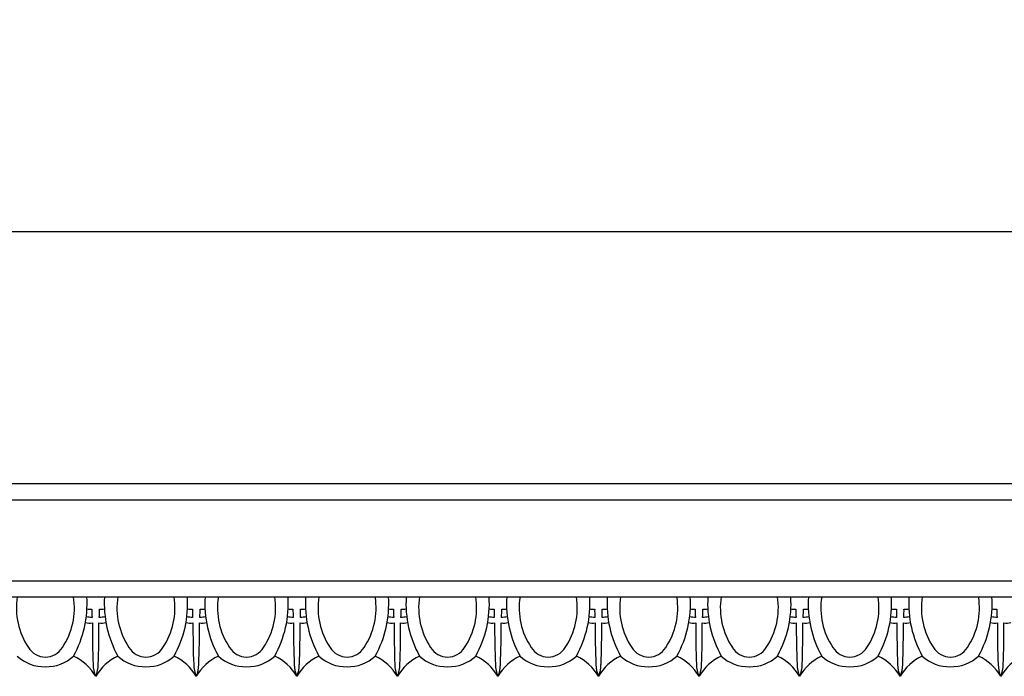
# Model space of a CAD drawing. Extents: x 500 to 3048, y 2590 to 3005.
# Drawn here: x 2111 to 2135, y 2795 to 2811 of the extents above; entities that cross this region are included whole.
import ezdxf

# ---------------------------------------------------------------- set-up
doc = ezdxf.new("R2010")
doc.units = 0
doc.layers.get('0').update_dxf_attribs({"linetype": 'CONTINUOUS'})
doc.styles.add('標楷體', font='KAIU.TTF')
doc.dimstyles.get("Standard").update_dxf_attribs({"dimtxt": 3, "dimasz": 2.5, "dimexe": 1, "dimexo": 2, "dimgap": 1.5, "dimtad": 1, "dimdec": 0, "dimdsep": 46, "dimtxsty": '標楷體', "dimcen": 0, "dimclrd": 256, "dimclre": 256, "dimclrt": 256, "dimadec": 0, "dimazin": 0, "dimtfac": 1, "dimtdec": 0, "dimtix": 1, "dimtmove": 1, "dimatfit": 3, "dimfxl": 0, "dimtolj": 1, "dimtzin": 0, "dimarcsym": 0})

# ---------------------------------------------------------------- blocks, each defined once
blk = doc.blocks.new('*D138')
at = {"lineweight": -2}
for p, q in [((2091.091, 2801.926), (2091.091, 2806.936)), ((2238.995, 2801.926), (2238.995, 2806.936)), ((2093.591, 2805.936), (2236.495, 2805.936))]:
    blk.add_line(p, q, dxfattribs=at)
for points in [[(2093.591, 2806.353), (2093.591, 2805.519), (2091.091, 2805.936)], [(2236.495, 2806.353), (2236.495, 2805.519), (2238.995, 2805.936)]]:
    blk.add_solid(points)
at = {"insert": (2165.043, 2809.019), "char_height": 3, "attachment_point": 5, "style": '標楷體'}
blk.add_mtext('\\A1;242', dxfattribs=at)

msp = doc.modelspace()

# ---------------------------------------------------------------- linework, layer by layer
for p, q in [((2091.091, 2799.926), (2238.995, 2799.926)), ((2091.091, 2799.537), (2238.995, 2799.537)), ((2091.091, 2797.606), (2238.995, 2797.606)), ((2091.091, 2797.219), (2178.829, 2797.219)), ((2091.091, 2797.219), (2238.995, 2797.219))]:
    msp.add_line(p, q)
at = {"elevation": 0}
msp.add_lwpolyline([(2091.091, 2797.219), (2238.995, 2797.219)], dxfattribs=at)
for centre, radius, start, end in [((2112.723, 2796.956), 1.692, 171.0462, 213.8299), ((2110.722, 2796.956), 1.692, 326.1701, 8.9538), ((2110.139, 2797.058), 2.577, 331.0397, 3.582), ((2115.703, 2797.058), 2.577, 176.418, 208.9603), ((2115.12, 2796.956), 1.692, 171.0462, 213.8299), ((2113.119, 2796.956), 1.692, 326.1701, 8.9538), ((2112.536, 2797.058), 2.577, 331.0397, 3.582), ((2118.099, 2797.058), 2.577, 176.418, 208.9603), ((2117.516, 2796.956), 1.692, 171.0462, 213.8299), ((2115.516, 2796.956), 1.692, 326.1701, 8.9538), ((2114.933, 2797.058), 2.577, 331.0397, 3.582), ((2120.496, 2797.058), 2.577, 176.418, 208.9603), ((2119.913, 2796.956), 1.692, 171.0462, 213.8299), ((2117.912, 2796.956), 1.692, 326.1701, 8.9538), ((2117.329, 2797.058), 2.577, 331.0397, 3.582), ((2122.893, 2797.058), 2.577, 176.418, 208.9603), ((2122.31, 2796.956), 1.692, 171.0462, 213.8299), ((2120.309, 2796.956), 1.692, 326.1701, 8.9538), ((2119.726, 2797.058), 2.577, 331.0397, 3.582), ((2125.289, 2797.058), 2.577, 176.418, 208.9603), ((2124.706, 2796.956), 1.692, 171.0462, 213.8299), ((2122.706, 2796.956), 1.692, 326.1701, 8.9538), ((2122.123, 2797.058), 2.577, 331.0397, 3.582), ((2127.686, 2797.058), 2.577, 176.418, 208.9603), ((2127.103, 2796.956), 1.692, 171.0462, 213.8299), ((2125.102, 2796.956), 1.692, 326.1701, 8.9538), ((2124.519, 2797.058), 2.577, 331.0397, 3.582), ((2130.083, 2797.058), 2.577, 176.418, 208.9603), ((2129.5, 2796.956), 1.692, 171.0462, 213.8299), ((2127.499, 2796.956), 1.692, 326.1701, 8.9538), ((2126.916, 2797.058), 2.577, 331.0397, 3.582), ((2132.479, 2797.058), 2.577, 176.418, 208.9603), ((2131.896, 2796.956), 1.692, 171.0462, 213.8299), ((2129.896, 2796.956), 1.692, 326.1701, 8.9538), ((2129.313, 2797.058), 2.577, 331.0397, 3.582), ((2134.876, 2797.058), 2.577, 176.418, 208.9603), ((2134.293, 2796.956), 1.692, 171.0462, 213.8299), ((2132.292, 2796.956), 1.692, 326.1701, 8.9538), ((2131.709, 2797.058), 2.577, 331.0397, 3.582), ((2113.559, 2803.697), 7.001, 262.9328, 264.0693), ((2112.803, 2798.123), 1.194, 265.6933, 271.3083), ((2114.792, 2796.885), 1.963, 178.7276, 184.4574), ((2111.05, 2796.885), 1.963, 355.5426, 1.2724), ((2112.283, 2803.697), 7.001, 275.9307, 277.0672), ((2113.039, 2798.123), 1.194, 268.6917, 274.3067), ((2115.955, 2803.697), 7.001, 262.9328, 264.0693), ((2115.199, 2798.123), 1.194, 265.6933, 271.3083), ((2117.189, 2796.885), 1.963, 178.7276, 184.4574), ((2113.446, 2796.885), 1.963, 355.5426, 1.2724), ((2114.68, 2803.697), 7.001, 275.9307, 277.0672), ((2115.436, 2798.123), 1.194, 268.6917, 274.3067), ((2118.352, 2803.697), 7.001, 262.9328, 264.0693), ((2117.596, 2798.123), 1.194, 265.6933, 271.3083), ((2119.586, 2796.885), 1.963, 178.7276, 184.4574), ((2115.843, 2796.885), 1.963, 355.5426, 1.2724), ((2117.076, 2803.697), 7.001, 275.9307, 277.0672), ((2117.833, 2798.123), 1.194, 268.6917, 274.3067), ((2120.749, 2803.697), 7.001, 262.9328, 264.0693), ((2119.993, 2798.123), 1.194, 265.6933, 271.3083), ((2121.982, 2796.885), 1.963, 178.7276, 184.4574), ((2118.24, 2796.885), 1.963, 355.5426, 1.2724), ((2119.473, 2803.697), 7.001, 275.9307, 277.0672), ((2120.229, 2798.123), 1.194, 268.6917, 274.3067), ((2123.145, 2803.697), 7.001, 262.9328, 264.0693), ((2122.389, 2798.123), 1.194, 265.6933, 271.3083), ((2124.379, 2796.885), 1.963, 178.7276, 184.4574), ((2120.636, 2796.885), 1.963, 355.5426, 1.2724), ((2121.87, 2803.697), 7.001, 275.9307, 277.0672), ((2122.626, 2798.123), 1.194, 268.6917, 274.3067), ((2125.542, 2803.697), 7.001, 262.9328, 264.0693), ((2124.786, 2798.123), 1.194, 265.6933, 271.3083), ((2126.776, 2796.885), 1.963, 178.7276, 184.4574), ((2123.033, 2796.885), 1.963, 355.5426, 1.2724), ((2124.266, 2803.697), 7.001, 275.9307, 277.0672), ((2125.023, 2798.123), 1.194, 268.6917, 274.3067), ((2127.939, 2803.697), 7.001, 262.9328, 264.0693), ((2127.183, 2798.123), 1.194, 265.6933, 271.3083), ((2129.172, 2796.885), 1.963, 178.7276, 184.4574), ((2125.43, 2796.885), 1.963, 355.5426, 1.2724), ((2126.663, 2803.697), 7.001, 275.9307, 277.0672), ((2127.419, 2798.123), 1.194, 268.6917, 274.3067), ((2130.335, 2803.697), 7.001, 262.9328, 264.0693), ((2129.579, 2798.123), 1.194, 265.6933, 271.3083), ((2131.569, 2796.885), 1.963, 178.7276, 184.4574), ((2127.826, 2796.885), 1.963, 355.5426, 1.2724), ((2129.06, 2803.697), 7.001, 275.9307, 277.0672), ((2129.816, 2798.123), 1.194, 268.6917, 274.3067), ((2132.732, 2803.697), 7.001, 262.9328, 264.0693), ((2131.976, 2798.123), 1.194, 265.6933, 271.3083), ((2133.966, 2796.885), 1.963, 178.7276, 184.4574), ((2130.223, 2796.885), 1.963, 355.5426, 1.2724), ((2131.456, 2803.697), 7.001, 275.9307, 277.0672), ((2132.213, 2798.123), 1.194, 268.6917, 274.3067), ((2135.129, 2803.697), 7.001, 262.9328, 264.0693), ((2134.373, 2798.123), 1.194, 265.6933, 271.3083), ((2136.362, 2796.885), 1.963, 178.7276, 184.4574), ((2112.791, 2797.019), 0.424, 254.3707, 277.0418), ((2132.824, 2796.462), 19.981, 179.6083, 182.4396), ((2093.018, 2796.462), 19.981, 357.5604, 0.3917), ((2113.051, 2797.019), 0.424, 262.9582, 285.6293), ((2115.188, 2797.019), 0.424, 254.3707, 277.0418), ((2135.22, 2796.462), 19.981, 179.6083, 182.4396), ((2095.415, 2796.462), 19.981, 357.5604, 0.3917), ((2115.447, 2797.019), 0.424, 262.9582, 285.6293), ((2117.585, 2797.019), 0.424, 254.3707, 277.0418), ((2137.617, 2796.462), 19.981, 179.6083, 182.4396), ((2097.812, 2796.462), 19.981, 357.5604, 0.3917), ((2117.844, 2797.019), 0.424, 262.9582, 285.6293), ((2119.981, 2797.019), 0.424, 254.3707, 277.0418), ((2140.014, 2796.462), 19.981, 179.6083, 182.4396), ((2100.208, 2796.462), 19.981, 357.5604, 0.3917), ((2120.241, 2797.019), 0.424, 262.9582, 285.6293), ((2122.378, 2797.019), 0.424, 254.3707, 277.0418), ((2142.41, 2796.462), 19.981, 179.6083, 182.4396), ((2102.605, 2796.462), 19.981, 357.5604, 0.3917), ((2122.637, 2797.019), 0.424, 262.9582, 285.6293), ((2124.775, 2797.019), 0.424, 254.3707, 277.0418), ((2144.807, 2796.462), 19.981, 179.6083, 182.4396), ((2105.002, 2796.462), 19.981, 357.5604, 0.3917), ((2125.034, 2797.019), 0.424, 262.9582, 285.6293), ((2127.171, 2797.019), 0.424, 254.3707, 277.0418), ((2147.203, 2796.462), 19.981, 179.6083, 182.4396), ((2107.398, 2796.462), 19.981, 357.5604, 0.3917), ((2127.431, 2797.019), 0.424, 262.9582, 285.6293), ((2129.568, 2797.019), 0.424, 254.3707, 277.0418), ((2149.6, 2796.462), 19.981, 179.6083, 182.4396), ((2109.795, 2796.462), 19.981, 357.5604, 0.3917), ((2129.827, 2797.019), 0.424, 262.9582, 285.6293), ((2131.965, 2797.019), 0.424, 254.3707, 277.0418), ((2151.997, 2796.462), 19.981, 179.6083, 182.4396), ((2112.192, 2796.462), 19.981, 357.5604, 0.3917), ((2132.224, 2797.019), 0.424, 262.9582, 285.6293), ((2134.361, 2797.019), 0.424, 254.3707, 277.0418), ((2154.393, 2796.462), 19.981, 179.6083, 182.4396), ((2114.588, 2796.462), 19.981, 357.5604, 0.3917), ((2134.621, 2797.019), 0.424, 262.9582, 285.6293), ((2111.695, 2796.496), 0.941, 226.8264, 271.6813), ((2111.74, 2796.285), 0.502, 212.7633, 268.0646), ((2111.706, 2796.285), 0.502, 271.9354, 327.2367), ((2111.75, 2796.496), 0.941, 268.3187, 313.1736), ((2111.876, 2794.718), 1.209, 30.1911, 64.6431), ((2113.966, 2794.718), 1.209, 115.3569, 149.8089), ((2114.092, 2796.496), 0.941, 226.8264, 271.6813), ((2114.136, 2796.285), 0.502, 212.7633, 268.0646), ((2114.102, 2796.285), 0.502, 271.9354, 327.2367), ((2114.147, 2796.496), 0.941, 268.3187, 313.1736), ((2114.273, 2794.718), 1.209, 30.1911, 64.6431), ((2116.362, 2794.718), 1.209, 115.3569, 149.8089), ((2116.488, 2796.496), 0.941, 226.8264, 271.6813), ((2116.533, 2796.285), 0.502, 212.7633, 268.0646), ((2116.499, 2796.285), 0.502, 271.9354, 327.2367), ((2116.544, 2796.496), 0.941, 268.3187, 313.1736), ((2116.67, 2794.718), 1.209, 30.1911, 64.6431), ((2118.759, 2794.718), 1.209, 115.3569, 149.8089), ((2118.885, 2796.496), 0.941, 226.8264, 271.6813), ((2118.93, 2796.285), 0.502, 212.7633, 268.0646), ((2118.896, 2796.285), 0.502, 271.9354, 327.2367), ((2118.94, 2796.496), 0.941, 268.3187, 313.1736), ((2119.066, 2794.718), 1.209, 30.1911, 64.6431), ((2121.156, 2794.718), 1.209, 115.3569, 149.8089), ((2121.282, 2796.496), 0.941, 226.8264, 271.6813), ((2121.326, 2796.285), 0.502, 212.7633, 268.0646), ((2121.292, 2796.285), 0.502, 271.9354, 327.2367), ((2121.337, 2796.496), 0.941, 268.3187, 313.1736), ((2121.463, 2794.718), 1.209, 30.1911, 64.6431), ((2123.552, 2794.718), 1.209, 115.3569, 149.8089), ((2123.678, 2796.496), 0.941, 226.8264, 271.6813), ((2123.723, 2796.285), 0.502, 212.7633, 268.0646), ((2123.689, 2796.285), 0.502, 271.9354, 327.2367), ((2123.734, 2796.496), 0.941, 268.3187, 313.1736), ((2123.86, 2794.718), 1.209, 30.1911, 64.6431), ((2125.949, 2794.718), 1.209, 115.3569, 149.8089), ((2126.075, 2796.496), 0.941, 226.8264, 271.6813), ((2126.12, 2796.285), 0.502, 212.7633, 268.0646), ((2126.086, 2796.285), 0.502, 271.9354, 327.2367), ((2126.13, 2796.496), 0.941, 268.3187, 313.1736), ((2126.256, 2794.718), 1.209, 30.1911, 64.6431), ((2128.346, 2794.718), 1.209, 115.3569, 149.8089), ((2128.472, 2796.496), 0.941, 226.8264, 271.6813), ((2128.516, 2796.285), 0.502, 212.7633, 268.0646), ((2128.482, 2796.285), 0.502, 271.9354, 327.2367), ((2128.527, 2796.496), 0.941, 268.3187, 313.1736), ((2128.653, 2794.718), 1.209, 30.1911, 64.6431), ((2130.742, 2794.718), 1.209, 115.3569, 149.8089), ((2130.868, 2796.496), 0.941, 226.8264, 271.6813), ((2130.913, 2796.285), 0.502, 212.7633, 268.0646), ((2130.879, 2796.285), 0.502, 271.9354, 327.2367), ((2130.924, 2796.496), 0.941, 268.3187, 313.1736), ((2131.049, 2794.718), 1.209, 30.1911, 64.6431), ((2133.139, 2794.718), 1.209, 115.3569, 149.8089), ((2133.265, 2796.496), 0.941, 226.8264, 271.6813), ((2133.31, 2796.285), 0.502, 212.7633, 268.0646), ((2133.276, 2796.285), 0.502, 271.9354, 327.2367), ((2133.32, 2796.496), 0.941, 268.3187, 313.1736), ((2133.446, 2794.718), 1.209, 30.1911, 64.6431), ((2135.536, 2794.718), 1.209, 115.3569, 149.8089), ((2113.529, 2795.603), 0.668, 179.2893, 204.4923), ((2112.313, 2795.603), 0.668, 335.5077, 0.7107), ((2115.926, 2795.603), 0.668, 179.2893, 204.4923), ((2114.71, 2795.603), 0.668, 335.5077, 0.7107), ((2118.322, 2795.603), 0.668, 179.2893, 204.4923), ((2117.106, 2795.603), 0.668, 335.5077, 0.7107), ((2120.719, 2795.603), 0.668, 179.2893, 204.4923), ((2119.503, 2795.603), 0.668, 335.5077, 0.7107), ((2123.116, 2795.603), 0.668, 179.2893, 204.4923), ((2121.9, 2795.603), 0.668, 335.5077, 0.7107), ((2125.512, 2795.603), 0.668, 179.2893, 204.4923), ((2124.296, 2795.603), 0.668, 335.5077, 0.7107), ((2127.909, 2795.603), 0.668, 179.2893, 204.4923), ((2126.693, 2795.603), 0.668, 335.5077, 0.7107), ((2130.306, 2795.603), 0.668, 179.2893, 204.4923), ((2129.09, 2795.603), 0.668, 335.5077, 0.7107), ((2132.702, 2795.603), 0.668, 179.2893, 204.4923), ((2131.486, 2795.603), 0.668, 335.5077, 0.7107), ((2135.099, 2795.603), 0.668, 179.2893, 204.4923), ((2133.883, 2795.603), 0.668, 335.5077, 0.7107)]:
    msp.add_arc(centre, radius, start, end)

# ---------------------------------------------------------------- dimensions: what is measured, and where the dimension line sits
dim = msp.add_linear_dim(base=(2238.995, 2805.936), p1=(2091.091, 2799.926), p2=(2238.995, 2799.926), text='242', dimstyle='Standard')
dim.commit()
dim.dimension.update_dxf_attribs({"geometry": '*D138', "text_midpoint": (2165.043, 2809.019)})

doc.saveas('drawing.dxf')
